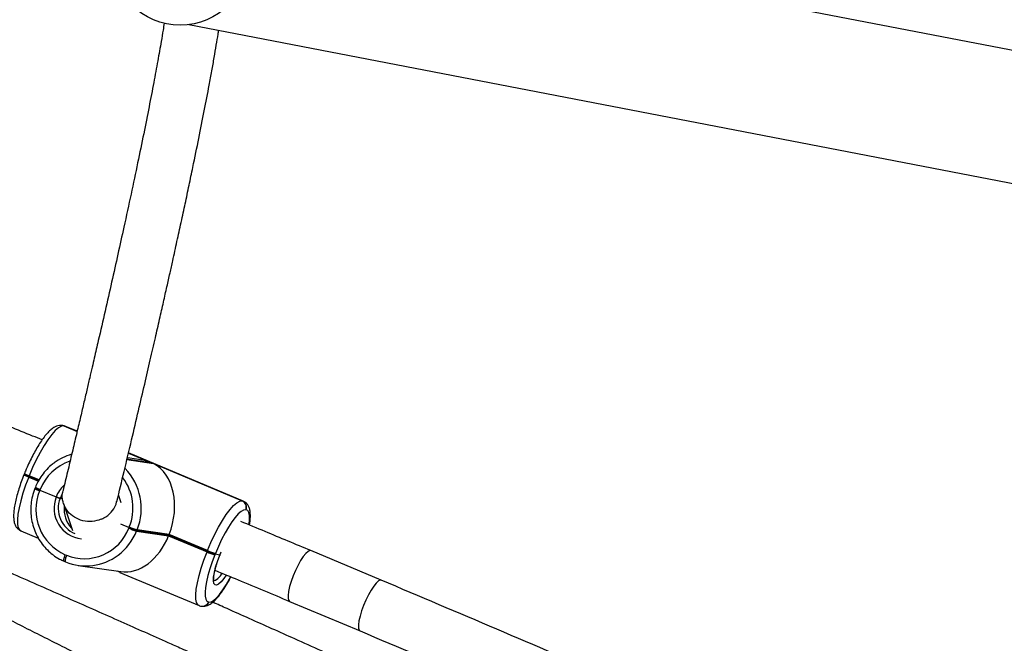
# Model space of a CAD drawing. Units: inches. Extents: x 1017 to 2977, y -622 to 349.
# Drawn here: x 2500 to 2529, y -174 to -156 of the extents above; entities that cross this region are included whole.
import ezdxf

# ---------------------------------------------------------------- set-up
doc = ezdxf.new("R2010")
doc.units = ezdxf.units.IN
doc.header["$MEASUREMENT"] = 0
doc.layers.add('VP-DIM', color=7, linetype='Continuous')
doc.layers.add('VP-HIC', color=6, linetype='Continuous')
doc.layers.add('VP-EQ', color=7, linetype='Continuous', true_color=0x8a3492)
doc.styles.get("Standard").update_dxf_attribs({"font": 'arial.ttf'})
doc.dimstyles.get("Standard").update_dxf_attribs({"dimtxt": 14, "dimasz": 20, "dimexe": 20, "dimexo": 50, "dimgap": 20, "dimtad": 0, "dimdec": 0, "dimzin": 0, "dimdsep": 46, "dimtxsty": 'Standard', "dimcen": -0.09, "dimadec": 0, "dimazin": 0, "dimtfac": 1, "dimtdec": 4, "dimtofl": 0, "dimtmove": 0, "dimatfit": 3, "dimfxl": 70, "dimfxlon": 1, "dimtolj": 1, "dimtzin": 0, "dimarcsym": 0})

# ---------------------------------------------------------------- blocks, each defined once
blk = doc.blocks.new('*D2')
at = {"layer": 'Defpoints', "color": 0, "transparency": 16777216}
for p in [(2664.269, 280.476), (1569.967, -164.454), (2664.269, -187.332)]:
    blk.add_point(p, dxfattribs=at)
at = {"layer": 'VP-DIM', "color": 0, "lineweight": -2, "transparency": 16777216}
for p, q in [((1569.967, 210.476), (1569.967, 300.476)), ((2664.269, 210.476), (2664.269, 300.476)), ((1589.967, 280.476), (2071.034, 280.476)), ((2644.269, 280.476), (2151.578, 280.476))]:
    blk.add_line(p, q, dxfattribs=at)
at = {"layer": 'VP-DIM', "color": 0, "transparency": 16777216}
for points in [[(1589.967, 283.809), (1589.967, 277.143), (1569.967, 280.476)], [(2644.269, 277.143), (2644.269, 283.809), (2664.269, 280.476)]]:
    blk.add_solid(points, dxfattribs=at)
at = {"layer": 'VP-DIM', "color": 0, "transparency": 16777216, "insert": (2111.306, 280.476), "char_height": 14, "attachment_point": 5}
blk.add_mtext('\\A1;1095', dxfattribs=at)
blk = doc.blocks.new('*D3')
at = {"layer": 'Defpoints', "color": 0, "transparency": 16777216}
for p in [(2329.665, 98.263), (2353.861, -422.137), (2874.363, -422.137)]:
    blk.add_point(p, dxfattribs=at)
at = {"layer": 'VP-DIM', "color": 0, "lineweight": -2, "transparency": 16777216}
for p, q in [((2804.363, 98.263), (2894.363, 98.263)), ((2874.363, 78.263), (2874.363, -126.439)), ((2874.363, -402.137), (2874.363, -197.435)), ((2804.363, -422.137), (2894.363, -422.137))]:
    blk.add_line(p, q, dxfattribs=at)
at = {"layer": 'VP-DIM', "color": 0, "transparency": 16777216}
for points in [[(2877.696, 78.263), (2871.03, 78.263), (2874.363, 98.263)], [(2871.03, -402.137), (2877.696, -402.137), (2874.363, -422.137)]]:
    blk.add_solid(points, dxfattribs=at)
at = {"layer": 'VP-DIM', "color": 0, "transparency": 16777216, "insert": (2874.363, -161.937), "char_height": 14, "attachment_point": 5, "rotation": 90}
blk.add_mtext('\\A1;525', dxfattribs=at)
blk = doc.blocks.new('*D4')
at = {"layer": 'Defpoints', "color": 0, "transparency": 16777216}
for p in [(2815.263, 328.818), (1370.054, -187.354), (2815.263, -187.332)]:
    blk.add_point(p, dxfattribs=at)
at = {"layer": 'VP-DIM', "color": 0, "lineweight": -2, "transparency": 16777216}
for p, q in [((1370.054, 258.818), (1370.054, 348.818)), ((2815.263, 258.818), (2815.263, 348.818)), ((1390.054, 328.818), (2052.387, 328.818)), ((2795.263, 328.818), (2132.931, 328.818))]:
    blk.add_line(p, q, dxfattribs=at)
at = {"layer": 'VP-DIM', "color": 0, "transparency": 16777216}
for points in [[(1390.054, 332.152), (1390.054, 325.485), (1370.054, 328.818)], [(2795.263, 325.485), (2795.263, 332.152), (2815.263, 328.818)]]:
    blk.add_solid(points, dxfattribs=at)
at = {"layer": 'VP-DIM', "color": 0, "transparency": 16777216, "insert": (2092.659, 328.818), "char_height": 14, "attachment_point": 5}
blk.add_mtext('\\A1;1445', dxfattribs=at)
blk = doc.blocks.new('*D5')
at = {"layer": 'Defpoints', "color": 0, "transparency": 16777216}
for p in [(2329.395, 253.263), (2330.961, -622.14), (2957.204, -622.14)]:
    blk.add_point(p, dxfattribs=at)
at = {"layer": 'VP-DIM', "color": 0, "lineweight": -2, "transparency": 16777216}
for p, q in [((2887.204, 253.263), (2977.204, 253.263)), ((2957.204, 233.263), (2957.204, -148.933)), ((2957.204, -602.14), (2957.204, -219.943)), ((2887.204, -622.14), (2977.204, -622.14))]:
    blk.add_line(p, q, dxfattribs=at)
at = {"layer": 'VP-DIM', "color": 0, "transparency": 16777216}
for points in [[(2960.537, 233.263), (2953.87, 233.263), (2957.204, 253.263)], [(2953.87, -602.14), (2960.537, -602.14), (2957.204, -622.14)]]:
    blk.add_solid(points, dxfattribs=at)
at = {"layer": 'VP-DIM', "color": 0, "transparency": 16777216, "insert": (2957.204, -184.438), "char_height": 14, "attachment_point": 5, "rotation": 90}
blk.add_mtext('\\A1;875', dxfattribs=at)
blk = doc.blocks.new('WD1581 _ _')
at = {"color": 7, "linetype": 'Continuous', "lineweight": 25}
for p, q in [((4806.592, 530.172), (4775.209, 536.223)), ((4774.489, 532.492), (4805.873, 526.441)), ((4770.812, 520.823), (4770.802, 520.824)), ((4770.857, 520.81), (4770.848, 520.812)), ((4771.236, 520.655), (4770.881, 520.804)), ((4772.96, 519.847), (4772.698, 519.886)), ((4776.072, 518.625), (4772.732, 520.027)), ((4773.461, 519.715), (4776.039, 518.633)), ((4769.697, 519.41), (4769.689, 519.392)), ((4769.704, 519.429), (4769.697, 519.41)), ((4769.833, 519.343), (4769.826, 519.324)), ((4769.841, 519.361), (4769.833, 519.343)), ((4770.118, 519.223), (4769.833, 519.343)), ((4770.022, 519.029), (4770.014, 519.011)), ((4770.014, 519.011), (4770.007, 518.992)), ((4770.151, 518.943), (4770.143, 518.925)), ((4770.158, 518.962), (4770.151, 518.943)), ((4770.151, 518.943), (4770.625, 518.744)), ((4770.8, 518.831), (4770.74, 518.703)), ((4772.517, 518.572), (4772.441, 518.804)), ((4770.82, 518.691), (4770.74, 518.703)), ((4770.84, 518.551), (4771.099, 517.763)), ((4776.039, 518.633), (4776.048, 518.631)), ((4776.153, 518.371), (4776.143, 518.372)), ((4772.494, 517.96), (4772.746, 517.854)), ((4772.746, 517.854), (4772.754, 517.872)), ((4769.594, 517.762), (4770.102, 517.549)), ((4772.739, 517.835), (4772.746, 517.854)), ((4772.974, 517.771), (4772.967, 517.753)), ((4772.967, 517.753), (4773.898, 517.615)), ((4772.982, 517.79), (4772.974, 517.771)), ((4773.906, 517.633), (4772.974, 517.771)), ((4773.913, 517.652), (4772.982, 517.79)), ((4773.898, 517.615), (4773.906, 517.633)), ((4773.898, 517.615), (4775.017, 517.145)), ((4773.906, 517.633), (4773.913, 517.652)), ((4775.024, 517.164), (4773.906, 517.633)), ((4775.032, 517.182), (4773.913, 517.652)), ((4770.89, 517.063), (4770.926, 517.048)), ((4775.017, 517.145), (4775.024, 517.164)), ((4775.024, 517.164), (4775.032, 517.182)), ((4775.252, 517.081), (4775.245, 517.063)), ((4775.26, 517.1), (4775.252, 517.081)), ((4775.386, 517.045), (4775.252, 517.081)), ((4780.09, 516.321), (4778.041, 517.181)), ((4770.862, 516.872), (4770.898, 516.856)), ((4770.898, 516.856), (4770.901, 516.856)), ((4771.27, 516.753), (4772.504, 516.57)), ((4772.482, 516.55), (4774.785, 515.583)), ((4775.062, 515.687), (4775.072, 515.685)), ((4777.421, 515.705), (4779.47, 514.845)), ((4774.854, 515.564), (4774.864, 515.563))]:
    blk.add_line(p, q, dxfattribs=at)
at = {"color": 8, "linetype": 'Continuous', "lineweight": 25}
for p, q in [((4770.848, 520.812), (4771.235, 520.649)), ((4771.236, 520.652), (4770.857, 520.81)), ((4770.881, 520.804), (4770.857, 520.81)), ((4772.73, 520.021), (4773.425, 519.73)), ((4776.048, 518.631), (4772.731, 520.024)), ((4772.685, 519.83), (4773.461, 519.715)), ((4773.425, 519.73), (4772.687, 519.839)), ((4769.826, 519.324), (4770.108, 519.206)), ((4770.129, 519.241), (4769.841, 519.361)), ((4776.048, 518.631), (4776.072, 518.625)), ((4775.386, 517.045), (4775.43, 517.151))]:
    blk.add_line(p, q, dxfattribs=at)
at = {"color": 7, "linetype": 'Continuous', "lineweight": 25, "flags": 128}
for points in [[(4770.848, 520.812), (4770.778, 520.802), (4770.694, 520.756), (4770.6, 520.674), (4770.497, 520.558), (4770.387, 520.411), (4770.274, 520.237), (4770.16, 520.04), (4770.048, 519.825), (4769.941, 519.597), (4769.841, 519.361)], [(4775.032, 517.182), (4775.132, 517.418), (4775.239, 517.646), (4775.351, 517.861), (4775.465, 518.058), (4775.578, 518.232), (4775.688, 518.379), (4775.791, 518.495), (4775.885, 518.577), (4775.969, 518.623), (4776.039, 518.633)], [(4776.143, 518.372), (4776.082, 518.364), (4776.009, 518.324), (4775.926, 518.252), (4775.835, 518.15), (4775.739, 518.021), (4775.64, 517.868), (4775.54, 517.696), (4775.442, 517.507), (4775.347, 517.306), (4775.26, 517.1)], [(4775.245, 517.063), (4775.166, 516.855), (4775.097, 516.651), (4775.041, 516.456), (4774.998, 516.275), (4774.971, 516.111), (4774.958, 515.97), (4774.961, 515.855), (4774.98, 515.768), (4775.014, 515.711), (4775.062, 515.687)]]:
    blk.add_lwpolyline(points, dxfattribs=at)
at = {"color": 8, "linetype": 'Continuous', "lineweight": 25, "flags": 128}
for points in [[(4770.848, 520.812), (4770.811, 520.823), (4770.802, 520.824)], [(4770.857, 520.81), (4770.821, 520.821), (4770.812, 520.823)], [(4769.826, 519.324), (4769.736, 519.088), (4769.658, 518.855), (4769.593, 518.633), (4769.545, 518.426), (4769.513, 518.24), (4769.499, 518.079), (4769.502, 517.947), (4769.524, 517.848), (4769.563, 517.784), (4769.594, 517.762)], [(4776.244, 517.943), (4776.245, 517.946), (4776.257, 518.088), (4776.254, 518.203), (4776.235, 518.29), (4776.201, 518.346), (4776.153, 518.371)], [(4770.862, 516.872), (4770.857, 516.876), (4770.852, 516.888), (4770.85, 516.906), (4770.852, 516.93), (4770.857, 516.959), (4770.866, 516.992), (4770.877, 517.027), (4770.89, 517.063)], [(4770.926, 517.048), (4770.913, 517.012), (4770.901, 516.977), (4770.893, 516.944), (4770.888, 516.915), (4770.886, 516.891), (4770.888, 516.873), (4770.892, 516.861), (4770.898, 516.856)], [(4774.785, 515.583), (4774.754, 515.605), (4774.715, 515.669), (4774.694, 515.768), (4774.69, 515.9), (4774.704, 516.061), (4774.736, 516.247), (4774.785, 516.454), (4774.849, 516.676), (4774.927, 516.908), (4775.017, 517.145)], [(4775.571, 516.468), (4775.505, 516.371), (4775.426, 516.273), (4775.355, 516.208), (4775.295, 516.178), (4775.249, 516.184), (4775.218, 516.227), (4775.204, 516.304), (4775.208, 516.412), (4775.23, 516.547), (4775.268, 516.702), (4775.32, 516.87), (4775.386, 517.045)], [(4778.041, 517.181), (4778.01, 517.183), (4777.956, 517.158), (4777.891, 517.099), (4777.819, 517.009), (4777.742, 516.893), (4777.665, 516.756), (4777.592, 516.604), (4777.524, 516.444), (4777.467, 516.285), (4777.421, 516.133), (4777.39, 515.995), (4777.376, 515.879), (4777.377, 515.789), (4777.396, 515.729), (4777.421, 515.705)], [(4775.207, 516.309), (4775.217, 516.306), (4775.268, 516.319), (4775.332, 516.367), (4775.405, 516.45), (4775.457, 516.522)], [(4775.072, 515.685), (4775.133, 515.694), (4775.206, 515.734), (4775.289, 515.806), (4775.38, 515.908), (4775.476, 516.037), (4775.575, 516.189), (4775.675, 516.362), (4775.703, 516.415)], [(4780.089, 516.321), (4780.059, 516.323), (4780.005, 516.298), (4779.94, 516.239), (4779.868, 516.149), (4779.791, 516.033), (4779.714, 515.896), (4779.64, 515.744), (4779.573, 515.584), (4779.515, 515.425), (4779.47, 515.273), (4779.439, 515.135), (4779.424, 515.019), (4779.426, 514.929), (4779.444, 514.869), (4779.471, 514.845)]]:
    blk.add_lwpolyline(points, dxfattribs=at)
at = {"color": 7, "linetype": 'Continuous', "lineweight": 25}
blk.add_circle((4774.236, 534.476), 2, dxfattribs=at)
for centre, radius, start, end in [((4771.513, 518.469), 1.579, 106.1306, 126.7174), ((4770.055, 519.964), 0.659, 237.0846, 250.35), ((4769.973, 519.798), 0.476, 234.5096, 252.925), ((4770.373, 519.564), 0.66, 237.0896, 250.345), ((4770.291, 519.398), 0.476, 234.51, 252.9246), ((4771.466, 518.375), 1.432, 157.4266, 246.2979), ((4771.484, 518.412), 0.799, 158.6946, 247.0302), ((4771.665, 518.386), 0.807, 173.4423, 222.9164), ((4775.958, 518.449), 0.2, 337.4397, 66.2859), ((4775.968, 518.448), 0.2, 337.4393, 66.2865), ((4773.431, 519.389), 1.661, 245.947, 254.3176), ((4771.447, 518.331), 1.384, 247.9191, 339.0121), ((4773.416, 519.351), 1.66, 245.9458, 254.3189), ((4773.423, 519.369), 1.66, 245.9446, 254.32), ((4771.496, 518.283), 1.546, 247.365, 306.9829), ((4775.694, 518.662), 1.661, 245.947, 254.3176), ((4775.701, 518.68), 1.66, 245.9451, 254.3195), ((4775.709, 518.699), 1.661, 245.947, 254.3176)]:
    blk.add_arc(centre, radius, start, end, dxfattribs=at)
at = {"color": 8, "linetype": 'Continuous', "lineweight": 25}
for centre, radius, start, end in [((4771.479, 518.439), 1.42, 108.7373, 158.4001), ((4770.047, 519.945), 0.659, 237.0878, 250.3488), ((4769.98, 519.817), 0.476, 234.516, 252.9236), ((4771.449, 518.415), 1.655, 337.8068, 44.3875), ((4770.38, 519.583), 0.66, 237.0921, 250.3464), ((4771.478, 518.424), 0.911, 133.1103, 159.4016), ((4771.405, 518.421), 1.457, 337.8653, 36.9848), ((4770.365, 519.546), 0.66, 237.0921, 250.3464), ((4771.454, 518.414), 0.891, 158.3047, 264.1073), ((4771.443, 518.362), 1.641, 306.7787, 338.1971), ((4774.88, 515.758), 0.195, 262.2887, 338.7053), ((4774.89, 515.755), 0.195, 262.1628, 338.9081)]:
    blk.add_arc(centre, radius, start, end, dxfattribs=at)
at = {"color": 7, "linetype": 'Continuous', "lineweight": 25}
for centre, major_axis, ratio, start_param, end_param in [((4772.818, 518.22), (1.906, -0.532), 0.820757, 1.479993, 1.723047), ((4772.853, 518.205), (0.44, 1.576), 0.723017, 4.560138, 6.130934), ((4772.839, 518.168), (0.44, 1.576), 0.723017, 3.232396, 4.560138)]:
    blk.add_ellipse(centre, major_axis=major_axis, ratio=ratio, start_param=start_param, end_param=end_param, dxfattribs=at)
for points, knots in [([(4773.771, 532.537), (4773.76, 532.468), (4773.733, 532.298), (4773.672, 531.936), (4773.584, 531.437), (4773.467, 530.804), (4773.33, 530.099), (4773.175, 529.322), (4773, 528.475), (4772.807, 527.568), (4772.614, 526.677), (4772.424, 525.817), (4772.242, 525.002), (4772.052, 524.162), (4771.9, 523.502), (4771.794, 523.042), (4771.735, 522.784), (4771.671, 522.508), (4771.598, 522.197), (4771.515, 521.841), (4771.423, 521.447), (4771.321, 521.014), (4771.21, 520.544), (4771.088, 520.027), (4770.959, 519.485), (4770.869, 519.109), (4770.825, 518.927)], [0, 0, 0, 0, 0.027489, 0.067544, 0.131726, 0.197024, 0.264067, 0.333444, 0.403494, 0.473545, 0.543597, 0.597539, 0.651481, 0.705191, 0.757602, 0.772705, 0.787685, 0.803331, 0.821306, 0.841664, 0.864404, 0.888027, 0.913769, 0.941628, 0.971605, 1, 1, 1, 1]), ([(4772.394, 518.611), (4772.464, 518.903), (4772.611, 519.515), (4772.819, 520.395), (4773.019, 521.242), (4773.199, 522.017), (4773.363, 522.722), (4773.507, 523.351), (4773.635, 523.911), (4773.747, 524.406), (4773.848, 524.852), (4773.937, 525.251), (4774.035, 525.692), (4774.144, 526.186), (4774.265, 526.741), (4774.383, 527.285), (4774.496, 527.819), (4774.631, 528.461), (4774.781, 529.194), (4774.94, 529.991), (4775.063, 530.635), (4775.157, 531.146), (4775.226, 531.535), (4775.287, 531.891), (4775.33, 532.152), (4775.351, 532.289), (4775.357, 532.325)], [0, 0, 0, 0, 0.045443, 0.095038, 0.141839, 0.185845, 0.227056, 0.265472, 0.299134, 0.33031, 0.359003, 0.38521, 0.408933, 0.447682, 0.486847, 0.526646, 0.56708, 0.608147, 0.677949, 0.748851, 0.820673, 0.86343, 0.9063, 0.947352, 0.986113, 1, 1, 1, 1]), ([(4770.217, 520.405), (4770.125, 520.442), (4769.813, 520.569), (4769.243, 520.8), (4768.471, 521.112), (4767.586, 521.468), (4766.588, 521.869), (4765.484, 522.31), (4764.275, 522.791), (4762.962, 523.311), (4761.538, 523.873), (4760.55, 524.26), (4760.038, 524.46)], [0, 0, 0, 0, 0.027352, 0.092475, 0.168647, 0.255867, 0.354137, 0.463454, 0.581574, 0.710351, 0.849798, 1, 1, 1, 1]), ([(4754.637, 522.876), (4755.053, 522.699), (4755.846, 522.362), (4756.977, 521.88), (4757.995, 521.445), (4758.898, 521.058), (4759.688, 520.719), (4760.4, 520.412), (4761.066, 520.125), (4761.729, 519.839), (4762.391, 519.553), (4763.648, 519.008), (4765.499, 518.204), (4767.64, 517.267), (4769.485, 516.456), (4771.011, 515.783), (4772.475, 515.134), (4773.555, 514.654), (4774.296, 514.324), (4774.76, 514.117), (4775.296, 513.878), (4775.906, 513.605), (4776.59, 513.299), (4777.4, 512.935), (4778.259, 512.549), (4778.864, 512.276), (4779.14, 512.152)], [0, 0, 0, 0, 0.050247, 0.095938, 0.137059, 0.173605, 0.205574, 0.232968, 0.260124, 0.286677, 0.313558, 0.340767, 0.439928, 0.539469, 0.602813, 0.666144, 0.726863, 0.78303, 0.799242, 0.818232, 0.840295, 0.865429, 0.893635, 0.924914, 0.965722, 1, 1, 1, 1]), ([(4770.802, 520.824), (4770.774, 520.826), (4770.714, 520.829), (4770.631, 520.804), (4770.546, 520.761), (4770.454, 520.689), (4770.354, 520.587), (4770.248, 520.454), (4770.143, 520.301), (4770.041, 520.132), (4769.942, 519.95), (4769.846, 519.757), (4769.767, 519.582), (4769.722, 519.471), (4769.704, 519.429)], [0, 0, 0, 0, 0.057042, 0.118185, 0.187728, 0.27361, 0.375913, 0.476224, 0.572364, 0.666248, 0.758923, 0.85094, 0.942616, 1, 1, 1, 1]), ([(4770.88, 520.802), (4770.878, 520.804), (4770.857, 520.816), (4770.833, 520.82), (4770.812, 520.823)], [0, 0, 0, 0, 0.136783, 1, 1, 1, 1]), ([(4772.478, 513.544), (4772.4, 513.583), (4772.067, 513.753), (4771.508, 514.035), (4770.834, 514.376), (4770.226, 514.683), (4769.655, 514.971), (4769.088, 515.257), (4768.52, 515.542), (4767.44, 516.085), (4765.845, 516.884), (4763.992, 517.809), (4762.388, 518.605), (4761.058, 519.264), (4759.777, 519.897), (4758.822, 520.368), (4758.298, 520.625), (4758.174, 520.686)], [0, 0, 0, 0, 0.016405, 0.070589, 0.11799, 0.158608, 0.198874, 0.238243, 0.2781, 0.318443, 0.465477, 0.613076, 0.707002, 0.800909, 0.890938, 0.974215, 1, 1, 1, 1]), ([(4770.565, 519.731), (4770.549, 519.72), (4770.471, 519.668), (4770.349, 519.548), (4770.205, 519.375), (4770.096, 519.199), (4770.044, 519.08), (4770.022, 519.029)], [0, 0, 0, 0, 0.065446, 0.31583, 0.5664, 0.817146, 1, 1, 1, 1]), ([(4769.689, 519.392), (4769.675, 519.356), (4769.634, 519.253), (4769.573, 519.082), (4769.51, 518.883), (4769.458, 518.692), (4769.42, 518.512), (4769.394, 518.346), (4769.384, 518.192), (4769.392, 518.062), (4769.417, 517.955), (4769.46, 517.87), (4769.518, 517.802), (4769.57, 517.776), (4769.594, 517.764)], [0, 0, 0, 0, 0.049546, 0.143917, 0.238549, 0.333631, 0.429506, 0.526743, 0.62641, 0.730659, 0.816517, 0.884617, 0.946602, 1, 1, 1, 1]), ([(4757.474, 519.247), (4757.667, 519.152), (4758.566, 518.71), (4760.171, 517.919), (4762.028, 516.998), (4763.628, 516.202), (4764.952, 515.542), (4766.223, 514.905), (4767.185, 514.422), (4767.888, 514.069), (4768.394, 513.815), (4768.991, 513.514), (4769.681, 513.166), (4770.458, 512.773), (4771.15, 512.423), (4771.581, 512.204), (4771.726, 512.131)], [0, 0, 0, 0, 0.040437, 0.187806, 0.33574, 0.42988, 0.524, 0.614236, 0.69771, 0.727083, 0.762594, 0.80468, 0.853339, 0.908573, 0.96922, 1, 1, 1, 1]), ([(4770.007, 518.992), (4769.992, 518.953), (4769.951, 518.842), (4769.906, 518.653), (4769.882, 518.427), (4769.889, 518.199), (4769.927, 517.975), (4769.996, 517.758), (4770.093, 517.554), (4770.217, 517.366), (4770.356, 517.205), (4770.462, 517.119), (4770.51, 517.08)], [0, 0, 0, 0, 0.05934, 0.165755, 0.272253, 0.378771, 0.48529, 0.591789, 0.698252, 0.80466, 0.911001, 1, 1, 1, 1]), ([(4770.625, 518.744), (4770.632, 518.741), (4770.649, 518.734), (4770.678, 518.723), (4770.706, 518.713), (4770.728, 518.705), (4770.736, 518.704), (4770.74, 518.703)], [0, 0, 0, 0, 0.143314, 0.358114, 0.572859, 0.787591, 1, 1, 1, 1]), ([(4770.74, 518.703), (4770.736, 518.703), (4770.73, 518.705), (4770.709, 518.711), (4770.682, 518.721), (4770.652, 518.733), (4770.634, 518.741), (4770.625, 518.744)], [0, 0, 0, 0, 0.18284, 0.397443, 0.612042, 0.826715, 1, 1, 1, 1]), ([(4771.946, 518.1), (4771.945, 518.099), (4771.921, 518.089), (4771.812, 518.049), (4771.605, 518.016), (4771.334, 518.058), (4771.096, 518.18), (4770.913, 518.368), (4770.814, 518.599), (4770.788, 518.797), (4770.826, 518.9), (4770.834, 518.924)], [0, 0, 0, 0, 0.00209, 0.045093, 0.197548, 0.350028, 0.500661, 0.651059, 0.801894, 0.953653, 1, 1, 1, 1]), ([(4771.946, 518.1), (4771.947, 518.1), (4771.971, 518.111), (4772.076, 518.162), (4772.233, 518.288), (4772.358, 518.462), (4772.378, 518.578), (4772.384, 518.613)], [0, 0, 0, 0, 0.00505, 0.10956, 0.479944, 0.845887, 1, 1, 1, 1]), ([(4776.252, 517.926), (4776.258, 517.964), (4776.274, 518.059), (4776.281, 518.194), (4776.274, 518.325), (4776.249, 518.432), (4776.206, 518.517), (4776.148, 518.585), (4776.096, 518.611), (4776.071, 518.623)], [0, 0, 0, 0, 0.1213362, 0.306348, 0.4998664, 0.6592374, 0.7856601, 0.9007234, 1, 1, 1, 1]), ([(4778.041, 517.181), (4777.597, 517.366), (4776.917, 517.65), (4776.235, 517.933), (4775.998, 518.031)], [0, 0, 0, 0, 0.652569, 1, 1, 1, 1]), ([(4770.51, 517.08), (4770.519, 517.072), (4770.584, 517.015), (4770.703, 516.945), (4770.816, 516.893), (4770.862, 516.872)], [0, 0, 0, 0, 0.087966, 0.629019, 1, 1, 1, 1]), ([(4775.222, 516.299), (4775.222, 516.299), (4775.222, 516.299), (4775.214, 516.334), (4775.213, 516.395), (4775.222, 516.484), (4775.244, 516.597), (4775.278, 516.729), (4775.323, 516.872), (4775.364, 516.984), (4775.389, 517.046), (4775.395, 517.061)], [0, 0, 0, 0, 0.071421, 0.178181, 0.293218, 0.418837, 0.55158, 0.68842, 0.827465, 0.960833, 1, 1, 1, 1]), ([(4775.382, 517.027), (4775.392, 517.054), (4775.407, 517.091), (4775.423, 517.127), (4775.428, 517.137)], [0, 0, 0, 0, 0.71803, 1, 1, 1, 1]), ([(4775.386, 517.045), (4775.388, 517.045), (4775.391, 517.044), (4775.387, 517.046), (4775.386, 517.046)], [0, 0, 0, 0, 0.752133, 1, 1, 1, 1]), ([(4772.482, 516.55), (4772.48, 516.551), (4772.465, 516.557), (4772.436, 516.571), (4772.41, 516.584)], [0, 0, 0, 0, 0.116551, 1, 1, 1, 1]), ([(4775.248, 516.61), (4775.472, 516.517), (4776.198, 516.217), (4776.921, 515.914), (4777.422, 515.705)], [0, 0, 0, 0, 0.30823, 1, 1, 1, 1]), ([(4774.864, 515.563), (4774.892, 515.561), (4774.952, 515.558), (4775.035, 515.583), (4775.12, 515.627), (4775.212, 515.698), (4775.312, 515.801), (4775.418, 515.934), (4775.523, 516.087), (4775.621, 516.248), (4775.683, 516.364), (4775.712, 516.418)], [0, 0, 0, 0, 0.076298, 0.15808, 0.251098, 0.36597, 0.502806, 0.636984, 0.765573, 0.891148, 1, 1, 1, 1]), ([(4787.397, 513.197), (4787.196, 513.285), (4785.887, 513.855), (4783.453, 514.897), (4781.211, 515.846), (4780.089, 516.321)], [0, 0, 0, 0, 0.082703, 0.541295, 1, 1, 1, 1]), ([(4774.786, 515.585), (4774.788, 515.583), (4774.809, 515.571), (4774.833, 515.567), (4774.854, 515.564)], [0, 0, 0, 0, 0.135304, 1, 1, 1, 1]), ([(4779.83, 513.596), (4779.631, 513.685), (4779.138, 513.908), (4778.385, 514.247), (4777.609, 514.595), (4776.909, 514.909), (4776.252, 515.203), (4775.678, 515.46), (4775.323, 515.618), (4775.184, 515.68)], [0, 0, 0, 0, 0.128853, 0.319765, 0.486777, 0.62989, 0.77176, 0.910475, 1, 1, 1, 1]), ([(4779.47, 514.845), (4780.589, 514.372), (4782.826, 513.425), (4785.237, 512.392), (4786.527, 511.831), (4786.709, 511.752)], [0, 0, 0, 0, 0.4618677, 0.9238503, 1, 1, 1, 1])]:
    blk.add_open_spline(points, degree=3, knots=knots, dxfattribs=at)
blk = doc.blocks.new('WD1581 2D__')
at = {"layer": 'VP-HIC', "color": 0}
blk.add_blockref('WD1581 _ _', (-2269.224, -688.401), dxfattribs=at)

msp = doc.modelspace()

# ---------------------------------------------------------------- block references
at = {"layer": 'VP-EQ', "color": 0}
msp.add_blockref('WD1581 2D__', (0, 0), dxfattribs=at)

# ---------------------------------------------------------------- dimensions: what is measured, and where the dimension line sits
at = {"layer": 'VP-DIM', "color": 0}
dim = msp.add_linear_dim(base=(2815.263, 328.818), p1=(1370.054, -187.354), p2=(2815.263, -187.332), dimstyle='Standard', dxfattribs=at)
dim.commit()
dim.dimension.update_dxf_attribs({"geometry": '*D4', "text_midpoint": (2092.659, 328.818)})
dim = msp.add_linear_dim(base=(2664.269, 280.476), p1=(1569.967, -164.454), p2=(2664.269, -187.332), text='1095', dimstyle='Standard', dxfattribs=at)
dim.commit()
dim.dimension.update_dxf_attribs({"geometry": '*D2', "text_midpoint": (2111.306, 280.476), "dimtype": 160})
dim = msp.add_linear_dim(base=(2957.204, -622.14), p1=(2329.395, 253.263), p2=(2330.961, -622.14), angle=90, dimstyle='Standard', dxfattribs=at)
dim.commit()
dim.dimension.update_dxf_attribs({"geometry": '*D5', "text_midpoint": (2957.204, -184.438)})
dim = msp.add_linear_dim(base=(2874.363, -422.137), p1=(2329.665, 98.263), p2=(2353.861, -422.137), angle=90, text='525', dimstyle='Standard', dxfattribs=at)
dim.commit()
dim.dimension.update_dxf_attribs({"geometry": '*D3', "text_midpoint": (2874.363, -161.937)})

doc.saveas('drawing.dxf')
